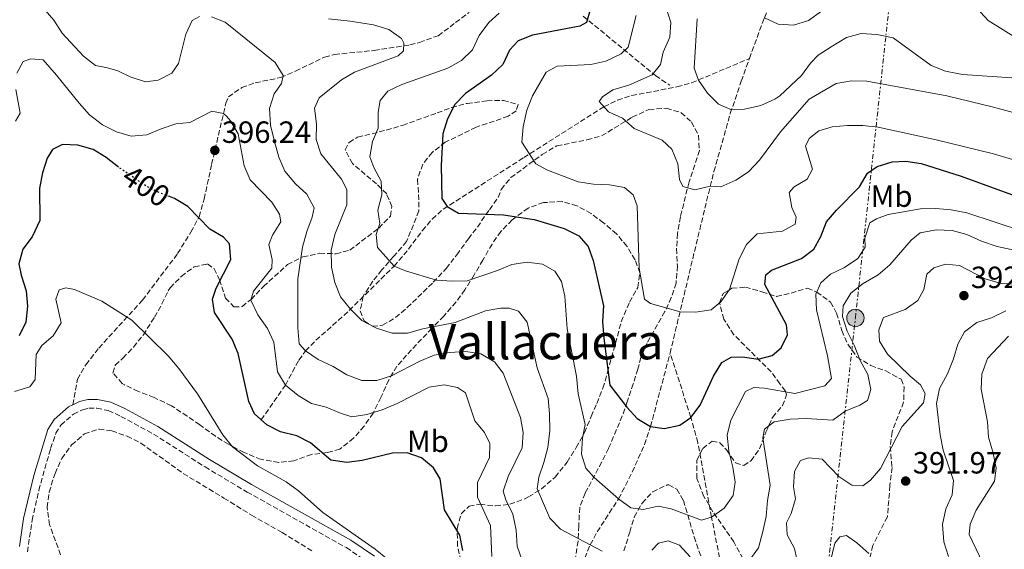
# Model space of a CAD drawing. Units: metres. Extents: x 597766 to 601242, y 4689791 to 4692152.
# Drawn here: x 598580 to 598901, y 4691051 to 4691223 of the extents above; entities that cross this region are included whole.
import ezdxf
from ezdxf.enums import TextEntityAlignment as Align

# ---------------------------------------------------------------- set-up
doc = ezdxf.new("R2010")
doc.units = ezdxf.units.M
doc.header["$MEASUREMENT"] = 0
for name, pattern in [('DGN Style 3', [2.435891, 1.739922, -0.695969]), ('DGN Style 5', [1.217945, 0.521977, -0.695969]), ('DGN Style 7', [3.479844, 1.56593, -0.695969, 0.521977, -0.695969])]:
    doc.linetypes.add(name, pattern=pattern)
for name, color, linetype, lineweight in [('Barranco lineal', 142, 'DGN Style 3', 13), ('Camino', 7, 'DGN Style 3', 0), ('Cauce permanente', 151, 'Continuous', 13), ('contrucción  en ruinas', 1, 'DGN Style 3', 13), ('Cota de curva de nivel directora', 7, 'Continuous', 0), ('Cota de punto acotado terreno', 7, 'Continuous', 0), ('Curva de nivel directora', 30, 'Continuous', 30), ('Curva de nivel directora no vista', 30, 'DGN Style 5', 30), ('Curva de nivel intermedia', 30, 'Continuous', 0), ('Etiqueta de uso rústico', 92, 'Continuous', 0), ('Línea eléctrica', 6, 'DGN Style 7', 0), ('Margen derecho', 7, 'Continuous', 0), ('Poste tendido eléctrico', 7, 'Continuous', 0), ('Punto acotado terreno (símbolo)', 7, 'Continuous', 0), ('Senda', 7, 'DGN Style 3', 0), ('Texto de Área (paraje) menor', 7, 'Continuous', 0), ('Zona arbolada', 92, 'DGN Style 3', 0)]:
    doc.layers.add(name, color=color, linetype=linetype, lineweight=lineweight)
doc.styles.add('Style-Arial', font='arial.ttf')

# ---------------------------------------------------------------- blocks, each defined once
blk = doc.blocks.new('5PATER')
at = {"layer": 'Cauce permanente', "linetype": 'Continuous', "lineweight": 0}
h = blk.add_hatch(color=51, dxfattribs=at)
edge = h.paths.add_edge_path()
edge.add_ellipse((0, 0), major_axis=(-0.11, -0.111), ratio=0.999422, start_angle=0, end_angle=360)
blk = doc.blocks.new('5PELE')
at = {"layer": 'contrucción  en ruinas', "linetype": 'Continuous', "lineweight": 0}
h = blk.add_hatch(color=9, dxfattribs=at)
edge = h.paths.add_edge_path()
edge.add_arc((0, 0), 0.285, 0, 360)
at = {"layer": 'contrucción  en ruinas', "color": 252, "linetype": 'Continuous', "lineweight": 0}
blk.add_circle((0, 0), 0.285, dxfattribs=at)

msp = doc.modelspace()

# ---------------------------------------------------------------- linework, layer by layer
at = {"layer": 'Barranco lineal', "color": 142, "linetype": 'DGN Style 3', "lineweight": 13}
for points in [[(598817.92, 4691210.61, 357.21), (598822.8, 4691223.96, 355), (598830.68, 4691242.15, 351.74), (598832.16, 4691246.74, 350.54), (598835.13, 4691260.47, 346.19)], [(598658.53, 4691092.75, 400), (598666.42, 4691104.08, 395), (598670.84, 4691112.27, 391.18), (598673, 4691115.26, 390), (598676.4, 4691118.71, 388.78), (598687.25, 4691128.42, 385.15), (598701.9, 4691142.89, 380), (598705.13, 4691146.55, 378.86), (598711.14, 4691154.47, 376.93), (598714.34, 4691158.22, 376.08), (598717.98, 4691161.5, 375.26), (598744.26, 4691178.31, 370.37), (598770.44, 4691194.9, 365), (598774.81, 4691197.07, 364.22), (598779.49, 4691198.53, 363.45), (598794.26, 4691201.37, 361.13), (598799.05, 4691202.69, 360.37), (598817.92, 4691210.61, 357.21)], [(598792.03, 4691114.5, 371.74), (598803.38, 4691161.79, 365.96), (598806.34, 4691173.77, 364.21), (598811.69, 4691192.65, 360.23), (598815.24, 4691203.29, 358.42), (598817.92, 4691210.61, 357.21)], [(598753.5, 4691017.37, 395), (598757.54, 4691029.23, 390), (598759.07, 4691033.72, 388.49), (598764.15, 4691047.68, 385.99), (598765.94, 4691052, 385), (598768.2, 4691056.22, 383.65), (598775.22, 4691067, 380), (598779.68, 4691075.72, 377.82), (598783.67, 4691084.71, 375.94), (598785.64, 4691090.54, 375), (598792.03, 4691114.5, 371.74)], [(598820.94, 4690990.47, 395), (598814.89, 4691009.24, 390), (598813.67, 4691013.94, 388.87), (598811.02, 4691033.5, 385.36), (598805.56, 4691061, 380), (598801.07, 4691085.34, 376.25), (598798.83, 4691093.58, 375), (598792.03, 4691114.5, 371.74)]]:
    msp.add_polyline3d(points, dxfattribs=at)
at = {"layer": 'Camino', "color": 7, "linetype": 'DGN Style 3', "lineweight": 0}
msp.add_polyline3d([(598582.19, 4691049.66, 408), (598583.75, 4691060.02, 407.17), (598585.94, 4691069.77, 407.08), (598589.77, 4691083.42, 407.08), (598591.49, 4691088.4, 407.06), (598593.14, 4691091.05, 407.17), (598597.26, 4691094.64, 407.06), (598600.19, 4691096.08, 407.17), (598602.22, 4691096.53, 407.17), (598604.85, 4691096.54, 407.17), (598608.6, 4691095.81, 407.27), (598612.74, 4691093.9, 407.27), (598623.39, 4691088.14, 407.17), (598640.19, 4691077.41, 406.87), (598653.93, 4691069.22, 406.46), (598686.34, 4691051.07, 405.6), (598693.9, 4691045.95, 405.49)], dxfattribs=at)
at = {"layer": 'Curva de nivel directora', "color": 30, "linetype": 'Continuous', "lineweight": 30, "flags": 128}
for points, elevation in [([(598765.91, 4691226.5), (598764.72, 4691222.37), (598762.52, 4691221.21), (598747.1, 4691218.3), (598742.46, 4691216.43), (598739.59, 4691213.34), (598737.39, 4691208.67), (598733.72, 4691205.26), (598725.28, 4691199.24), (598721.75, 4691195.69), (598719.35, 4691191.01), (598717.88, 4691186.09), (598717.34, 4691175.69), (598717.49, 4691164.92), (598719.25, 4691162.39), (598722.98, 4691160.17), (598737.63, 4691159.64), (598747.67, 4691158.15), (598757.48, 4691155.19), (598762.25, 4691152.83), (598765.24, 4691149.3), (598766.88, 4691144.72), (598770.28, 4691129.95), (598769.98, 4691124.83), (598770.35, 4691119.44), (598772.36, 4691104.12), (598777.88, 4691096.87), (598781.3, 4691093.18), (598785.64, 4691090.54), (598790.1, 4691089.96), (598795.21, 4691091.01), (598798.83, 4691093.58), (598801.89, 4691097.54), (598806.15, 4691107), (598808.87, 4691111.51), (598811.92, 4691113.21), (598815.68, 4691113.29), (598820.83, 4691112.55), (598825.34, 4691113.76), (598828.27, 4691116.31), (598830.4, 4691120.55), (598830.08, 4691123.71), (598822.94, 4691136.9), (598823.29, 4691140.08), (598825.14, 4691141.57), (598834.98, 4691145.39), (598838.95, 4691148.44), (598841.24, 4691152.54), (598843.1, 4691157.38), (598846.33, 4691161.2), (598853.89, 4691168.74), (598856.44, 4691173.25), (598859.64, 4691175.37), (598864.49, 4691176.94), (598869.02, 4691177.12), (598873.95, 4691176.34), (598887.09, 4691172.22), (598910.73, 4691163.68)], 375), ([(598611.92, 4691175.22), (598607.95, 4691178.34), (598603.73, 4691181.01), (598598.66, 4691182.33), (598593.67, 4691182.56), (598590.35, 4691180.95), (598588.61, 4691178.17), (598587.14, 4691173.39), (598586.21, 4691168.29), (598586.26, 4691157.83), (598583.78, 4691152.47), (598580.74, 4691148.44), (598579.36, 4691143.62), (598580.14, 4691139.94), (598581.85, 4691134.81), (598582.29, 4691129.83), (598581.67, 4691124.65), (598579.55, 4691120.12)], 400), ([(598724.41, 4691050.19), (598723.42, 4691055.09), (598718.36, 4691063.43), (598716.96, 4691073.56), (598714.74, 4691077.06), (598710.82, 4691080.35), (598706.2, 4691082), (598701.45, 4691081.9), (598691.45, 4691079.53), (598686.49, 4691078.88), (598681.3, 4691079.58), (598674.64, 4691085.28), (598670.18, 4691087.55), (598664.85, 4691088.82), (598660.4, 4691091.09), (598656.35, 4691094.7), (598654.48, 4691098.73), (598651.01, 4691114.44), (598649.08, 4691119.06), (598643.27, 4691127.75), (598642.65, 4691132.14), (598643.86, 4691135.76), (598648.57, 4691145.02), (598648.16, 4691150.15), (598646.27, 4691152.33), (598641.76, 4691155.01), (598634.53, 4691162.38), (598630.24, 4691164.98), (598628.59, 4691165.6)], 400)]:
    msp.add_lwpolyline(points, dxfattribs=dict(at, elevation=elevation))
at = {"layer": 'Curva de nivel directora no vista', "color": 30, "linetype": 'DGN Style 5', "lineweight": 30, "elevation": 400, "flags": 128}
msp.add_lwpolyline([(598628.59, 4691165.6), (598625.56, 4691166.75), (598620.98, 4691169.03), (598612.17, 4691175.02), (598611.92, 4691175.22)], dxfattribs=at)
at = {"layer": 'Curva de nivel intermedia', "color": 30, "linetype": 'Continuous', "lineweight": 0, "flags": 128}
for points, elevation in [([(598638.43, 4691224.32), (598635.95, 4691223.07), (598633.89, 4691218.53), (598631.5, 4691208.98), (598629.34, 4691205.85), (598624.94, 4691203.53), (598620.76, 4691203.05), (598615.8, 4691204.65), (598611.74, 4691206.61), (598608.34, 4691207.65), (598604.45, 4691208.31), (598600.55, 4691211.46), (598593.54, 4691218.89), (598590.83, 4691223.15), (598587.32, 4691227.13)], 390), ([(598743.74, 4691046.83), (598742.11, 4691051.56), (598741.78, 4691056.73), (598740.72, 4691061.97), (598738.43, 4691066.71), (598737.51, 4691069.51), (598739.16, 4691074.25), (598743.7, 4691083.58), (598744.1, 4691088.6), (598743.18, 4691093.51), (598737.51, 4691108.02), (598734.73, 4691111.72), (598730.26, 4691114.29), (598725.33, 4691115.06), (598719.96, 4691114.75), (598714.97, 4691113.83), (598710.34, 4691111.95), (598701.08, 4691107.1), (598696.32, 4691105.56), (598691.35, 4691105.58), (598686.52, 4691107.44), (598682.05, 4691110.2), (598677.16, 4691112.5), (598673, 4691115.26), (598670.98, 4691117.61), (598670.52, 4691122.82), (598670.49, 4691138.8), (598672.07, 4691149.11), (598673.41, 4691154.21), (598675.23, 4691158.87), (598675.8, 4691161.92), (598673.48, 4691166.36), (598669.72, 4691169.78), (598666.3, 4691173.91), (598664.27, 4691178.48), (598662.87, 4691183.58), (598661.54, 4691188.94), (598661.3, 4691194.28), (598662.78, 4691199.07), (598665.18, 4691202.5), (598665.68, 4691205.08), (598663.15, 4691209.39), (598646.81, 4691222.46), (598642.36, 4691224.28)], 390), ([(598715.77, 4691138.32), (598705.61, 4691141.35), (598701.9, 4691142.89), (598696.54, 4691149.01), (598696.02, 4691153.28), (598697.22, 4691156.82), (598696.61, 4691161.17), (598697.95, 4691166.16), (598697.68, 4691170.6), (598695.36, 4691175.09), (598694.02, 4691178.6), (598694.91, 4691183.55), (598696.69, 4691187.95), (598696.75, 4691193.09), (598697.43, 4691196.96), (598699.9, 4691200.03), (598704.42, 4691202.16), (598719.46, 4691207.46), (598723.97, 4691209.95), (598727.53, 4691213.46), (598729.74, 4691218.13), (598732.81, 4691222.39), (598736.25, 4691225.46)], 380), ([(598748.24, 4691176.29), (598743.64, 4691183.33), (598744.04, 4691188.33), (598745.3, 4691193.82), (598747.06, 4691198.5), (598751.59, 4691206.22), (598755.14, 4691208.18), (598766.14, 4691208.7), (598771.02, 4691209.82), (598776.02, 4691212.15), (598778.37, 4691214.35), (598780.92, 4691224.71)], 370), ([(598776.49, 4691191.2), (598771.93, 4691193.24), (598768.92, 4691196.59), (598769.91, 4691198.15), (598773.37, 4691200.37), (598778.56, 4691201.94), (598786.18, 4691205.36), (598788.85, 4691208.68), (598789.78, 4691212.72), (598791.99, 4691217.56), (598792.22, 4691222.36), (598790.78, 4691227.15)], 365), ([(598841.41, 4691226.08), (598837.2, 4691223.08), (598832.27, 4691221.51), (598827.3, 4691221.83), (598822.8, 4691223.96)], 355), ([(598904.84, 4691217.49), (598895.92, 4691223.07), (598892.15, 4691227.02)], 355), ([(598769.87, 4691049.91), (598756.27, 4691057.14), (598752.75, 4691060.69), (598748.62, 4691070.31), (598749.13, 4691074.09), (598750.79, 4691078.81), (598752.07, 4691083.76), (598752.8, 4691089.13), (598752.69, 4691094.71), (598752.19, 4691099.68), (598748.59, 4691109.68), (598745.35, 4691124.58), (598742.53, 4691128.2), (598739.51, 4691129.24), (598736.69, 4691129.18), (598731.76, 4691128.33), (598721.82, 4691124.48), (598711.26, 4691122.45), (598706.32, 4691121.05), (598701.32, 4691121.03), (598696.2, 4691122.72), (598691.42, 4691125.21), (598687.68, 4691128.84), (598684.41, 4691132.89), (598682.56, 4691137.53), (598681.5, 4691142.62), (598681.37, 4691148.09), (598682.57, 4691153.26), (598686.48, 4691162.88), (598686.46, 4691167.89), (598684.75, 4691171.23), (598677.97, 4691179.55), (598676.5, 4691184.23), (598676.56, 4691189.36), (598675.93, 4691194.48), (598677.48, 4691197.85), (598684.71, 4691203.66), (598689.05, 4691206.14), (598703.27, 4691211.52), (598705.03, 4691213.19), (598705.15, 4691215.67), (598704.34, 4691217.19), (598700.26, 4691220.08), (598695.2, 4691221.63), (598687.55, 4691222.85), (598680.5, 4691223.59)], 385), ([(598903.59, 4691204.37), (598887.48, 4691205.46), (598881.97, 4691206.48), (598877.32, 4691208.32), (598864.87, 4691217.34), (598859.57, 4691218.52), (598854.46, 4691218.84), (598849.65, 4691217.45), (598844.59, 4691214.44), (598840.36, 4691211.77), (598837.91, 4691209.15), (598834.95, 4691205.06), (598827.82, 4691198.48), (598826.18, 4691197.36), (598821.65, 4691195.26), (598816.37, 4691194.12), (598812.09, 4691193.94), (598807.86, 4691195.73), (598804.27, 4691199.32), (598801.27, 4691203.54), (598799.9, 4691207.44), (598800.91, 4691223.55)], 360), ([(598578.74, 4691205.81), (598580.85, 4691209.64), (598583.32, 4691210.52), (598587.4, 4691210.16), (598591.71, 4691205.24), (598599.09, 4691196.07), (598602.52, 4691192.3), (598606.73, 4691188.96), (598611.31, 4691186.71), (598616.13, 4691185.36), (598621.21, 4691185.73), (598625.91, 4691187.72), (598630.71, 4691189.28), (598635.24, 4691189.72), (598642.47, 4691193.48)], 395), ([(598912.1, 4691190.82), (598897.63, 4691194.75), (598882.39, 4691198.43), (598856.31, 4691203.25), (598851.31, 4691203.32), (598846.25, 4691202.47), (598837.45, 4691197.35), (598828.05, 4691186.67), (598821.21, 4691177.48), (598817.61, 4691173.72), (598813.44, 4691170.96), (598808.65, 4691168.73), (598805.14, 4691168.99), (598800.11, 4691167.85), (598796.16, 4691168.88), (598795.08, 4691171.16), (598794.53, 4691176.29), (598792.63, 4691181.12), (598789.48, 4691184.04), (598780.33, 4691187.86), (598776.49, 4691191.2)], 365), ([(598578.31, 4691190.21), (598579.85, 4691192.85), (598578.45, 4691200.53)], 395), ([(598642.47, 4691193.48), (598646.21, 4691192.66), (598647.26, 4691191.83), (598648.49, 4691190.34), (598651.07, 4691186.06), (598653, 4691175.64), (598654.95, 4691171.04), (598662.05, 4691163.75), (598664.53, 4691159.87), (598664.97, 4691157.36), (598662.25, 4691152.97), (598661.07, 4691149.94), (598662.12, 4691145.06), (598662.06, 4691142.23), (598655.98, 4691134.74), (598655.19, 4691131.81), (598657.39, 4691127.07), (598660.54, 4691122.61), (598662.64, 4691118.07), (598663.89, 4691108.39), (598666.42, 4691104.08), (598670.63, 4691100.76), (598674.91, 4691098.14), (598679.76, 4691096.93), (598684.38, 4691094.94), (598688.09, 4691093.77), (598693.03, 4691094.53), (598698.01, 4691096.06), (598702.96, 4691098.13), (598713.33, 4691103.39), (598718.27, 4691104.17), (598722.62, 4691103.32), (598725.26, 4691101.54), (598728.27, 4691092.44), (598731.46, 4691088.59), (598733.16, 4691085.07), (598733.05, 4691080.49), (598729.13, 4691072.32), (598729.15, 4691067.53), (598733.4, 4691058.33), (598733.82, 4691048.21)], 395), ([(598906.71, 4691176.82), (598897.6, 4691179.55), (598878.9, 4691184.16), (598859.98, 4691188.2), (598854.96, 4691188.76), (598849.9, 4691188.82), (598844.92, 4691188.36), (598840.59, 4691187.07), (598837.48, 4691184.6), (598836.25, 4691182.09), (598838.47, 4691174.53), (598836.81, 4691171.3), (598832.53, 4691168.75), (598830.93, 4691166.98), (598831.82, 4691162.06), (598833.18, 4691158.92), (598832.88, 4691156.61), (598828.74, 4691154.37), (598820.49, 4691153.47), (598816.95, 4691149.92), (598814.57, 4691145.24), (598811.44, 4691135.34), (598808.55, 4691131.25), (598805.43, 4691128.64), (598800.36, 4691127.89), (598795.36, 4691127.96), (598785.63, 4691130.73), (598783.69, 4691132.14), (598781.95, 4691142.2), (598781.32, 4691162.55), (598779.96, 4691166.12), (598777.19, 4691168.56), (598772.27, 4691169.45), (598767.01, 4691169.7), (598762.06, 4691170.42), (598751.97, 4691174.22), (598748.24, 4691176.29)], 370), ([(598907.36, 4691154.24), (598888.93, 4691160.32), (598883.76, 4691161.29), (598878.78, 4691161.73), (598873.73, 4691161.62), (598863.25, 4691159.76), (598859.43, 4691158.3), (598857.23, 4691157.06), (598855.63, 4691152.06), (598855.7, 4691149.06), (598853.3, 4691145.42), (598848.92, 4691142.49), (598844.35, 4691140.25), (598841.24, 4691137.45), (598839.61, 4691133.73), (598839.81, 4691128.6), (598843.4, 4691113.62), (598844.76, 4691106.29), (598842.59, 4691103.85), (598832.81, 4691101.4), (598822.84, 4691103.15), (598819.33, 4691103.33), (598816.62, 4691101.98), (598811.85, 4691092.68), (598810.69, 4691087.81), (598811.24, 4691082.52), (598812.53, 4691077.33), (598813.26, 4691072.38), (598812.59, 4691068.09), (598809.68, 4691064), (598805.56, 4691061), (598802.24, 4691060.07), (598792.4, 4691063.7), (598788.19, 4691064.55), (598783.25, 4691063.5), (598779.26, 4691064.08), (598775.22, 4691067), (598767.27, 4691074.01), (598764.47, 4691077.03), (598763.08, 4691081.62), (598763.48, 4691086.76), (598764.32, 4691091.23), (598762.04, 4691101.28), (598761.49, 4691107), (598758.4, 4691122.5), (598757.65, 4691133.1), (598756.6, 4691137.86), (598754.39, 4691141.24), (598750.4, 4691143.54), (598745.34, 4691144.2), (598740.39, 4691143.49), (598735.67, 4691141.48), (598725.83, 4691138.16), (598720.76, 4691138.01), (598715.77, 4691138.32)], 380), ([(598909.49, 4691147.08), (598898.83, 4691149.32), (598893.74, 4691151.09), (598888.9, 4691153.2), (598884.08, 4691154.55), (598878.94, 4691154.78), (598873.66, 4691153.72), (598870.71, 4691151.43), (598863.79, 4691143.31), (598859.97, 4691140.09), (598855.11, 4691137.22), (598851.07, 4691134.13), (598848.52, 4691129.97), (598848.34, 4691126.45), (598849.79, 4691121.67), (598852.14, 4691117.13), (598854.05, 4691112.12), (598856.63, 4691107.56), (598857.6, 4691102.62), (598856.48, 4691099.08), (598853.95, 4691097.57), (598849.2, 4691095.58), (598845.11, 4691092.66), (598836.41, 4691093.24), (598831.2, 4691092.95), (598826, 4691092.07), (598822.89, 4691089.77), (598822.27, 4691086.94), (598824.67, 4691071.42), (598823.78, 4691066.49)], 385), ([(598910.96, 4691136.75), (598900.08, 4691137.27), (598894.86, 4691138.79), (598886.48, 4691143.1), (598881.93, 4691143.59), (598878.15, 4691142.4), (598875.89, 4691140.25), (598874.84, 4691135.26), (598872.87, 4691131.66), (598868.78, 4691128.79), (598861.74, 4691126.16), (598860.16, 4691122.1), (598860.39, 4691118.45), (598863.03, 4691114.21), (598870.38, 4691107.05), (598873.78, 4691104.22), (598875.26, 4691101.34), (598874.77, 4691098.29)], 390), ([(598577.97, 4691101.96), (598582.97, 4691103.53), (598584.76, 4691105.89), (598585.09, 4691114.05), (598586.87, 4691117.07), (598590.66, 4691120.17), (598593.23, 4691124.46), (598591.5, 4691132.15), (598592.54, 4691135.23), (598594.75, 4691135.78), (598597.62, 4691135.33), (598606.55, 4691131.49), (598616.33, 4691125.27), (598628.18, 4691113.64), (598631.61, 4691109.56), (598637.79, 4691101.23), (598646.05, 4691087.85), (598649.14, 4691083.92), (598657.35, 4691077.77), (598666.67, 4691072.57), (598670.72, 4691069.63), (598678.67, 4691062.58), (598695.7, 4691050.58), (598699.75, 4691047.33)], 405), ([(598882.88, 4691048.19), (598881.43, 4691053), (598880.99, 4691058.67), (598882.03, 4691063.78), (598884.17, 4691068.3), (598884.58, 4691072.97), (598881.22, 4691082.86), (598880.21, 4691087.84), (598879.04, 4691098.07), (598879.97, 4691102.99), (598882.58, 4691107.81), (598884.51, 4691112.7), (598885.94, 4691117.5), (598888.19, 4691121.44), (598892.15, 4691124.48), (598896.95, 4691126.04), (598901.61, 4691128.33)], 390), ([(598902.71, 4691002.56), (598898.28, 4691010.81), (598894.89, 4691015.22), (598892.06, 4691019.61), (598890.04, 4691024.23), (598891.58, 4691033.29), (598890.95, 4691038.41), (598891.78, 4691043.39), (598893.06, 4691048.25), (598889.63, 4691055.41), (598889.98, 4691058.76), (598891.98, 4691063.34), (598897.89, 4691072.71), (598898.48, 4691077), (598897.47, 4691081.9), (598895.94, 4691087.13), (598895.62, 4691092.12), (598893.54, 4691102.73), (598893.85, 4691107.72), (598895.7, 4691112.82), (598902.56, 4691120.05)], 385), ([(598874.77, 4691098.29), (598867.76, 4691090.61), (598860.7, 4691076.88), (598857.49, 4691073.05), (598854.92, 4691071.24), (598851.41, 4691071.5), (598847.11, 4691074.31), (598841.72, 4691079.97), (598837.22, 4691080.34), (598834.59, 4691079.47), (598832.62, 4691075.89), (598832.34, 4691070.9), (598833.02, 4691066.99), (598831.59, 4691062.2), (598829.99, 4691059.17), (598830.21, 4691055.24), (598832.62, 4691050.8), (598833.45, 4691047.3)], 390), ([(598823.78, 4691066.49), (598823.35, 4691061.2), (598822.31, 4691056.31), (598820.84, 4691051.05), (598817.77, 4691046.7)], 385), ([(598843.51, 4691043.04), (598845.78, 4691052.55), (598847.4, 4691054.64), (598849.66, 4691054.99), (598853.05, 4691052.67), (598856.89, 4691049.2)], 395), ([(598798.57, 4691048.07), (598795.07, 4691051.93), (598791.44, 4691053.3), (598788.29, 4691052.55), (598786.03, 4691050.27)], 385)]:
    msp.add_lwpolyline(points, dxfattribs=dict(at, elevation=elevation))
at = {"layer": 'Línea eléctrica', "color": 6, "linetype": 'DGN Style 7', "lineweight": 0}
msp.add_polyline3d([(598707.21, 4689803.42, 323.68), (598719.05, 4689913.31, 325.49), (598734.47, 4690054.92, 336.98), (598749.03, 4690184.14, 357.81), (598755.41, 4690242.71, 361.48), (598770.2, 4690385.64, 361.61), (598787.01, 4690536.57, 365.5), (598800.05, 4690647.3, 370.02), (598814.38, 4690774.91, 374.98), (598829.95, 4690921.6, 393.21), (598840.69, 4691018.38, 395.1), (598852.53, 4691126.01, 386.62), (598865.32, 4691244.29, 352.99), (598879.94, 4691373.91, 374.61), (598890.65, 4691472.08, 364.01), (598897.35, 4691535.64, 360.18), (598860.07, 4691688.71, 386.4)], dxfattribs=at)
at = {"layer": 'Margen derecho', "color": 7, "linetype": 'Continuous', "lineweight": 0}
for points in [[(598597.04, 4691097.7, 407.1), (598599.24, 4691098.78, 407.17), (598601.91, 4691099.37, 407.17), (598605.11, 4691099.38, 407.17), (598609.48, 4691098.54, 407.27), (598614.02, 4691096.44, 407.27), (598624.83, 4691090.59, 407.17), (598641.68, 4691079.83, 406.87), (598655.35, 4691071.68, 406.46), (598687.83, 4691053.49, 405.6), (598695.57, 4691048.25, 405.49)], [(598597.04, 4691097.7, 407.1), (598595.67, 4691097.02, 407.06), (598590.95, 4691092.91, 407.17), (598588.89, 4691089.59, 407.06), (598584.26, 4691074.57, 407.12), (598580.96, 4691060.56, 407.17), (598579.58, 4691051.41, 407.79)]]:
    msp.add_polyline3d(points, dxfattribs=at)
at = {"layer": 'Senda', "color": 7, "linetype": 'DGN Style 3', "lineweight": 0}
for points in [[(598597.04, 4691097.7, 407.1), (598598.6, 4691106.02, 407.52), (598601.3, 4691110.76, 407.31), (598605.52, 4691116.2, 406.47), (598619.81, 4691131.83, 404.07), (598631.24, 4691147, 401.98), (598635.56, 4691153.98, 400.83), (598638.26, 4691158.99, 399.79), (598639.93, 4691164.77, 398.75), (598642.36, 4691176.12, 396.76), (598646.99, 4691196.02, 394.46), (598647.81, 4691198.17, 394.36), (598652.23, 4691201.15, 393.84), (598656.6, 4691202.72, 392.17), (598664.92, 4691204.44, 390.18), (598669.69, 4691206.49, 389.03), (598679.21, 4691211.11, 388.82), (598682.47, 4691211.99, 388.82), (598689.74, 4691212.68, 387.88), (598695.41, 4691213.28, 386.32), (598707.07, 4691215.08, 384.86), (598710.26, 4691215.88, 384.54), (598716.29, 4691218.09, 384.12), (598722.01, 4691222.36, 382.04), (598726.42, 4691225.67, 382.24)], [(598763.62, 4691224.5, 375.14), (598787.25, 4691205.1, 364.49), (598791.93, 4691201.93, 361.98)]]:
    msp.add_polyline3d(points, dxfattribs=at)
at = {"layer": 'Zona arbolada', "color": 92, "linetype": 'DGN Style 3', "lineweight": 0}
for points in [[(598723.7, 4691046.65, 398.84), (598722.66, 4691051.58, 398.22), (598722.53, 4691057.32, 397.38), (598723.89, 4691062.17, 396.54), (598726.38, 4691064.63, 395.08), (598729.97, 4691065.24, 393.2), (598735.07, 4691064.69, 391.32), (598739.75, 4691065.25, 389.59), (598744.83, 4691067.07, 386.9), (598745.83, 4691067.6, 386.52), (598750.01, 4691070.27, 386.12), (598754.51, 4691074.08, 386.15), (598758.41, 4691078.98, 383.8), (598761.38, 4691083.73, 382.76), (598764.08, 4691088.6, 380.25), (598766.24, 4691093.86, 377.33), (598768.07, 4691098.11, 375.4), (598770.1, 4691103.09, 374.1), (598771.62, 4691108.31, 372.97), (598776.09, 4691124.77, 372.94), (598778.77, 4691131.18, 372.32), (598781.48, 4691135.92, 372.11), (598782.17, 4691140.75, 372.11), (598780.6, 4691144.99, 372.32), (598777.97, 4691149.35, 373.15), (598774.53, 4691153.42, 374.2), (598770.31, 4691157.06, 375.03), (598766.23, 4691160.05, 375.24), (598761.63, 4691162.62, 375.03), (598756.82, 4691163.97, 374.51), (598750.73, 4691163.66, 374.2), (598745.68, 4691161.87, 374.47), (598740.47, 4691158, 375.87), (598736.81, 4691154.18, 376.91), (598733.89, 4691150.12, 377.39), (598730.91, 4691144.89, 378.57), (598728.06, 4691140.06, 380.4), (598725.07, 4691135.2, 381.3), (598722.14, 4691131.21, 382.08), (598718.17, 4691126.62, 384.01), (598714.25, 4691122.65, 385.47), (598706.02, 4691113.91, 387.15), (598702.85, 4691110.25, 388.4), (598700.16, 4691105.83, 390.49), (598697.64, 4691100.09, 392.78), (598695.08, 4691094.95, 393.41), (598692.1, 4691090.74, 394.87), (598688.71, 4691086.78, 396.75), (598684.25, 4691083.21, 397.8), (598680.15, 4691082.12, 400.42), (598674.99, 4691081.49, 402.76), (598669.22, 4691079.4, 402.81), (598664.25, 4691078.88, 402.81), (598658.52, 4691079.82, 404.06), (598652.98, 4691082.11, 405.11), (598647.84, 4691084.8, 405.53), (598643.61, 4691087.41, 406.07), (598638.48, 4691091.14, 407.2), (598634.38, 4691093.99, 407.61), (598629.24, 4691097.35, 407.61), (598623.57, 4691100.04, 407.61), (598618.44, 4691102.06, 408.03), (598613.94, 4691104.17, 407.88), (598613.17, 4691104.62, 407.82), (598610.15, 4691108.03, 407.2), (598610.9, 4691110.58, 406.15), (598613.39, 4691112.91, 405.11), (598616.83, 4691116.51, 404.69), (598620.08, 4691120.47, 404.69), (598623.65, 4691126.24, 404.69), (598626.14, 4691130.56, 404.3), (598628.17, 4691134.85, 402.04), (598628.78, 4691135.85, 401.77), (598632.45, 4691139.54, 401.77), (598636.65, 4691142.71, 401.56), (598641.05, 4691143.61, 401.14), (598643.22, 4691142.06, 400.72), (598644.9, 4691138.48, 399.89), (598646.91, 4691132.51, 397.17), (598649.65, 4691129.63, 395.92), (598652.32, 4691129.69, 395.29), (598655.21, 4691132.03, 394.66), (598659.26, 4691136.27, 393.83), (598667.12, 4691143.39, 395.5), (598671.38, 4691145.63, 394.13), (598672.15, 4691145.91, 393.62), (598677.6, 4691147.1, 389.03), (598682.96, 4691146.96, 386.1), (598687.45, 4691148.11, 384.18), (598696.94, 4691155.29, 380.67), (598700.73, 4691159.25, 379.42), (598701.2, 4691162.34, 379.84), (598699.5, 4691166.45, 380.88), (598696.22, 4691169.72, 382.34), (598688.31, 4691176.36, 384.22), (598685.94, 4691180.85, 384.22), (598687.22, 4691183.29, 383.8), (598689.99, 4691184.95, 382.97), (598699.38, 4691187.27, 379.06), (598704.7, 4691188.84, 377.4), (598716.02, 4691192.89, 374.2), (598720.68, 4691194.65, 373.77), (598725.75, 4691196.01, 374.1), (598732.25, 4691196.86, 374.82), (598737.59, 4691196.98, 374.82), (598742.44, 4691195.62, 374.82), (598741.81, 4691193.6, 375.03), (598739.18, 4691191.8, 375.03), (598728.7, 4691188.23, 375.24), (598718.64, 4691183.32, 375.45), (598714.31, 4691180.01, 375.87), (598711.27, 4691176.18, 376.83), (598709.56, 4691171.12, 377.92), (598709.93, 4691166.28, 379), (598710.05, 4691160.93, 379), (598706.01, 4691150.97, 379.18), (598701.83, 4691146.17, 380.25), (598697.91, 4691141.67, 382.76), (598694.95, 4691137.96, 384.29), (598691.82, 4691133.12, 385.68), (598690.86, 4691128.28, 385.68), (598692.13, 4691125.1, 385.47), (598694.85, 4691123.29, 384.43), (598698.18, 4691123.63, 383.8), (598702.41, 4691126.13, 383.8), (598706.23, 4691129.36, 383.61), (598714.72, 4691137.64, 383.39), (598718.9, 4691142.14, 382.13), (598722.41, 4691146.64, 380.25), (598726.17, 4691151.8, 377.75), (598729.11, 4691155.65, 376.52), (598733.04, 4691161.31, 374.82), (598735.9, 4691165.34, 374.01), (598736.9, 4691167.95, 373.99), (598740.06, 4691171.78, 373.22), (598750.29, 4691179.35, 372.32), (598755.04, 4691182.13, 371.48), (598764.89, 4691184.09, 369.18), (598769.64, 4691185.4, 368.46), (598779.7, 4691191.5, 366.05), (598785.12, 4691194.03, 365.21), (598790.86, 4691194.43, 365.21), (598795.64, 4691192.97, 365.42), (598798.99, 4691189.93, 366.05), (598801.34, 4691185.61, 366.98), (598801.6, 4691180.63, 368.14), (598798.22, 4691170.39, 369.18), (598795.4, 4691158.96, 370.85), (598794.45, 4691153.59, 370.44), (598794.17, 4691148.62, 370.04), (598794.42, 4691143.03, 369.81), (598794.01, 4691137.4, 370.23), (598792.43, 4691132.66, 370.22), (598790.36, 4691128.08, 371.19), (598784.42, 4691117.67, 374.61), (598782.46, 4691113.15, 375.44), (598781.54, 4691109.32, 375.24), (598779.99, 4691104.55, 375.4), (598778.03, 4691098.67, 376.08), (598776.43, 4691094.07, 377.25), (598771.95, 4691083.43, 381.3), (598769.74, 4691079.02, 382.12), (598764.26, 4691068.82, 382.97), (598762.52, 4691064.17, 383.74), (598762.22, 4691058.21, 385.27), (598761.98, 4691053.24, 385.86), (598761, 4691047.08, 385.89)], [(598704.7, 4691188.84, 377.4), (598716.02, 4691192.89, 374.2), (598720.68, 4691194.65, 373.77), (598725.75, 4691196.01, 374.1), (598732.25, 4691196.86, 374.82), (598737.59, 4691196.98, 374.82), (598742.44, 4691195.62, 374.82), (598741.81, 4691193.6, 375.03), (598739.18, 4691191.8, 375.03), (598728.7, 4691188.23, 375.24), (598718.64, 4691183.32, 375.45), (598714.31, 4691180.01, 375.87), (598711.27, 4691176.18, 376.83), (598709.56, 4691171.12, 377.92), (598709.93, 4691166.28, 379), (598710.05, 4691160.93, 379), (598706.01, 4691150.97, 379.18), (598701.83, 4691146.17, 380.25), (598697.91, 4691141.67, 382.76), (598694.95, 4691137.96, 384.29), (598691.82, 4691133.12, 385.68), (598690.86, 4691128.28, 385.68), (598692.13, 4691125.1, 385.47), (598694.85, 4691123.29, 384.43), (598698.18, 4691123.63, 383.8), (598702.41, 4691126.13, 383.8), (598706.23, 4691129.36, 383.61), (598714.72, 4691137.64, 383.39), (598718.9, 4691142.14, 382.13), (598722.41, 4691146.64, 380.25), (598726.17, 4691151.8, 377.75), (598729.11, 4691155.65, 376.52), (598733.04, 4691161.31, 374.82), (598735.9, 4691165.34, 374.01), (598736.9, 4691167.95, 373.99), (598740.06, 4691171.78, 373.22), (598750.29, 4691179.35, 372.32), (598755.04, 4691182.13, 371.48), (598764.89, 4691184.09, 369.18), (598769.64, 4691185.4, 368.46), (598779.7, 4691191.5, 366.05), (598785.12, 4691194.03, 365.21), (598790.86, 4691194.43, 365.21), (598795.64, 4691192.97, 365.42), (598798.99, 4691189.93, 366.05), (598801.34, 4691185.61, 366.98), (598801.6, 4691180.63, 368.14), (598798.22, 4691170.39, 369.18), (598795.4, 4691158.96, 370.85), (598794.45, 4691153.59, 370.44), (598794.17, 4691148.62, 370.04), (598794.42, 4691143.03, 369.81), (598794.01, 4691137.4, 370.23), (598792.43, 4691132.66, 370.22), (598790.36, 4691128.08, 371.19), (598784.42, 4691117.67, 374.61), (598782.46, 4691113.15, 375.44), (598781.54, 4691109.32, 375.24), (598779.99, 4691104.55, 375.4), (598778.03, 4691098.67, 376.08), (598776.43, 4691094.07, 377.25), (598771.95, 4691083.43, 381.3), (598769.74, 4691079.02, 382.12), (598764.26, 4691068.82, 382.97), (598762.52, 4691064.17, 383.74)], [(598723.7, 4691046.65, 398.84), (598722.66, 4691051.58, 398.22), (598722.53, 4691057.32, 397.38), (598723.89, 4691062.17, 396.54), (598726.38, 4691064.63, 395.08), (598729.97, 4691065.24, 393.2), (598735.07, 4691064.69, 391.32), (598739.75, 4691065.25, 389.59), (598744.83, 4691067.07, 386.9), (598745.83, 4691067.6, 386.52), (598750.01, 4691070.27, 386.12), (598754.51, 4691074.08, 386.15), (598758.41, 4691078.98, 383.8), (598761.38, 4691083.73, 382.76), (598764.08, 4691088.6, 380.25), (598766.24, 4691093.86, 377.33), (598768.07, 4691098.11, 375.4), (598770.1, 4691103.09, 374.1), (598771.62, 4691108.31, 372.97), (598776.09, 4691124.77, 372.94), (598778.77, 4691131.18, 372.32), (598781.48, 4691135.92, 372.11), (598782.17, 4691140.75, 372.11), (598780.6, 4691144.99, 372.32), (598777.97, 4691149.35, 373.15), (598774.53, 4691153.42, 374.2), (598770.31, 4691157.06, 375.03), (598766.23, 4691160.05, 375.24), (598761.63, 4691162.62, 375.03), (598756.82, 4691163.97, 374.51), (598750.73, 4691163.66, 374.2), (598745.68, 4691161.87, 374.47), (598740.47, 4691158, 375.87), (598736.81, 4691154.18, 376.91), (598733.89, 4691150.12, 377.39), (598730.91, 4691144.89, 378.57), (598728.06, 4691140.06, 380.4), (598725.07, 4691135.2, 381.3), (598722.14, 4691131.21, 382.08), (598718.17, 4691126.62, 384.01), (598714.25, 4691122.65, 385.47), (598706.02, 4691113.91, 387.15), (598702.85, 4691110.25, 388.4), (598700.16, 4691105.83, 390.49), (598697.64, 4691100.09, 392.78), (598695.08, 4691094.95, 393.41), (598692.1, 4691090.74, 394.87), (598688.71, 4691086.78, 396.75), (598684.25, 4691083.21, 397.8), (598680.15, 4691082.12, 400.42), (598674.99, 4691081.49, 402.76), (598669.22, 4691079.4, 402.81), (598664.25, 4691078.88, 402.81), (598658.52, 4691079.82, 404.06), (598652.98, 4691082.11, 405.11), (598647.84, 4691084.8, 405.53), (598643.61, 4691087.41, 406.07), (598638.48, 4691091.14, 407.2), (598634.38, 4691093.99, 407.61), (598629.24, 4691097.35, 407.61), (598623.57, 4691100.04, 407.61), (598618.44, 4691102.06, 408.03), (598613.94, 4691104.17, 407.88), (598613.17, 4691104.62, 407.82), (598610.15, 4691108.03, 407.2), (598610.9, 4691110.58, 406.15), (598613.39, 4691112.91, 405.11), (598616.83, 4691116.51, 404.69), (598620.08, 4691120.47, 404.69), (598623.65, 4691126.24, 404.69), (598626.14, 4691130.56, 404.3), (598628.17, 4691134.85, 402.04), (598628.78, 4691135.85, 401.77), (598632.45, 4691139.54, 401.77), (598636.65, 4691142.71, 401.56), (598641.05, 4691143.61, 401.14), (598643.22, 4691142.06, 400.72), (598644.9, 4691138.48, 399.89), (598646.91, 4691132.51, 397.17), (598649.65, 4691129.63, 395.92), (598652.32, 4691129.69, 395.29), (598655.21, 4691132.03, 394.66), (598659.26, 4691136.27, 393.83), (598667.12, 4691143.39, 395.5), (598671.38, 4691145.63, 394.13), (598672.15, 4691145.91, 393.62), (598677.6, 4691147.1, 389.03), (598682.96, 4691146.96, 386.1), (598687.45, 4691148.11, 384.18), (598696.94, 4691155.29, 380.67), (598700.73, 4691159.25, 379.42), (598701.2, 4691162.34, 379.84), (598699.5, 4691166.45, 380.88), (598696.22, 4691169.72, 382.34), (598688.31, 4691176.36, 384.22), (598685.94, 4691180.85, 384.22), (598687.22, 4691183.29, 383.8), (598689.99, 4691184.95, 382.97), (598699.38, 4691187.27, 379.06), (598704.7, 4691188.84, 377.4)], [(598815.86, 4691047.41, 388.03), (598812.88, 4691052.92, 385.47), (598805.97, 4691062.8, 382.97), (598803.05, 4691067.81, 381.92), (598800.78, 4691073.65, 380.88), (598800.79, 4691079.53, 380.25), (598802.7, 4691083.45, 380.25), (598805.73, 4691085.79, 380.67), (598808.28, 4691085.31, 381.09), (598810.47, 4691082.95, 381.72), (598813.37, 4691078.74, 382.55), (598816.07, 4691077.86, 383.39), (598818.44, 4691079.39, 384.01), (598821.22, 4691083.3, 385.43), (598823.31, 4691088.72, 386.52), (598825.48, 4691093.58, 387.15), (598828.73, 4691097.4, 386.94), (598830.09, 4691100.88, 383.42), (598829.7, 4691102.1, 382.13), (598827.91, 4691104.47, 380.04), (598825.03, 4691108.4, 378.86), (598812.85, 4691120.55, 378.2), (598809.56, 4691125.6, 377.77), (598808.2, 4691130.9, 377.54), (598809.33, 4691134, 377.33), (598812.23, 4691135.67, 377.33), (598816.64, 4691136.04, 377.54), (598822.02, 4691134.55, 377.75), (598826.81, 4691133.01, 378.42), (598831.52, 4691134.1, 379.63), (598836.84, 4691135.69, 382.76), (598839.94, 4691134.42, 383.59), (598844.42, 4691131.18, 383.8), (598846.38, 4691127.61, 384.22), (598848.11, 4691121.9, 385.68), (598850.04, 4691117.49, 387.03), (598853.04, 4691113.24, 388.48), (598857.59, 4691110.48, 389.65), (598862.44, 4691108.72, 389.44), (598867.45, 4691106.02, 388.61), (598868.44, 4691103.5, 389.03), (598868.28, 4691098.55, 389.03), (598864.49, 4691088.84, 389.23), (598863.93, 4691084.12, 390.81), (598864.48, 4691077.21, 392.99), (598863.81, 4691071.31, 393.41), (598862.97, 4691061.13, 395.29), (598858.23, 4691051.8, 395.5), (598857.01, 4691046.82, 395.5)], [(598815.86, 4691047.41, 388.03), (598812.88, 4691052.92, 385.47), (598805.97, 4691062.8, 382.97), (598803.05, 4691067.81, 381.92), (598800.78, 4691073.65, 380.88), (598800.79, 4691079.53, 380.25), (598802.7, 4691083.45, 380.25), (598805.73, 4691085.79, 380.67), (598808.28, 4691085.31, 381.09), (598810.47, 4691082.95, 381.72), (598813.37, 4691078.74, 382.55), (598816.07, 4691077.86, 383.39), (598818.44, 4691079.39, 384.01), (598821.22, 4691083.3, 385.43), (598823.31, 4691088.72, 386.52), (598825.48, 4691093.58, 387.15), (598828.73, 4691097.4, 386.94), (598830.09, 4691100.88, 383.42), (598829.7, 4691102.1, 382.13), (598827.91, 4691104.47, 380.04), (598825.03, 4691108.4, 378.86), (598812.85, 4691120.55, 378.2), (598809.56, 4691125.6, 377.77), (598808.2, 4691130.9, 377.54), (598809.33, 4691134, 377.33), (598812.23, 4691135.67, 377.33), (598816.64, 4691136.04, 377.54), (598822.02, 4691134.55, 377.75), (598826.81, 4691133.01, 378.42), (598831.52, 4691134.1, 379.63), (598836.84, 4691135.69, 382.76), (598839.94, 4691134.42, 383.59), (598844.42, 4691131.18, 383.8), (598846.38, 4691127.61, 384.22), (598848.11, 4691121.9, 385.68), (598850.04, 4691117.49, 387.03), (598853.04, 4691113.24, 388.48), (598857.59, 4691110.48, 389.65), (598862.44, 4691108.72, 389.44), (598867.45, 4691106.02, 388.61), (598868.44, 4691103.5, 389.03), (598868.28, 4691098.55, 389.03), (598864.49, 4691088.84, 389.23), (598863.93, 4691084.12, 390.81), (598864.48, 4691077.21, 392.99), (598863.81, 4691071.31, 393.41), (598862.97, 4691061.13, 395.29), (598858.23, 4691051.8, 395.5), (598857.01, 4691046.82, 395.5)], [(598593.03, 4691048.68, 408.45), (598589.47, 4691058.49, 407.2), (598588.67, 4691064.23, 407.2), (598589.27, 4691069.17, 407.4), (598591.23, 4691075.25, 407.41), (598593.4, 4691080.11, 407.41), (598596.64, 4691084.59, 407.41), (598600.84, 4691088.16, 407.2), (598605.59, 4691089.74, 407.2), (598609.77, 4691089.17, 407.2), (598614.76, 4691087.4, 407.2), (598619.24, 4691085.18, 407.2), (598633.08, 4691075.25, 407.2), (598646.36, 4691067.25, 407.2), (598655.37, 4691061.68, 406.81), (598665.33, 4691056.04, 406.36), (598675.37, 4691049.85, 406.15)], [(598593.03, 4691048.68, 408.45), (598589.47, 4691058.49, 407.2), (598588.67, 4691064.23, 407.2), (598589.27, 4691069.17, 407.4), (598591.23, 4691075.25, 407.41), (598593.4, 4691080.11, 407.41), (598596.64, 4691084.59, 407.41), (598600.84, 4691088.16, 407.2), (598605.59, 4691089.74, 407.2), (598609.77, 4691089.17, 407.2), (598614.76, 4691087.4, 407.2), (598619.24, 4691085.18, 407.2), (598633.08, 4691075.25, 407.2), (598646.36, 4691067.25, 407.2), (598655.37, 4691061.68, 406.81), (598665.33, 4691056.04, 406.36), (598675.37, 4691049.85, 406.15)], [(598776.98, 4691050, 383.71), (598778.85, 4691056.17, 381.09), (598780.34, 4691061.02, 379.63), (598782.91, 4691065.62, 379.42), (598786.35, 4691069.24, 379.62), (598791.03, 4691071.54, 379.8), (598791.61, 4691071.57, 379.84), (598794.18, 4691070.15, 380.46), (598796.4, 4691066.46, 381.51), (598799.87, 4691054.64, 383.8), (598803.59, 4691043.89, 384.64)], [(598776.98, 4691050, 383.71), (598778.85, 4691056.17, 381.09), (598780.34, 4691061.02, 379.63), (598782.91, 4691065.62, 379.42), (598786.35, 4691069.24, 379.62), (598791.03, 4691071.54, 379.8), (598791.61, 4691071.57, 379.84), (598794.18, 4691070.15, 380.46), (598796.4, 4691066.46, 381.51), (598799.87, 4691054.64, 383.8), (598803.59, 4691043.89, 384.64)], [(598762.52, 4691064.17, 383.74), (598762.22, 4691058.21, 385.27), (598761.98, 4691053.24, 385.86), (598761, 4691047.08, 385.89)]]:
    msp.add_polyline3d(points, dxfattribs=at)

# ---------------------------------------------------------------- block references
at = {"layer": 'Poste tendido eléctrico', "color": 7, "linetype": 'Continuous', "lineweight": 0, "xscale": 10, "yscale": 10, "zscale": 10}
msp.add_blockref('5PELE', (598852.53, 4691126.01, 386.62), dxfattribs=at)
at = {"layer": 'Punto acotado terreno (símbolo)', "color": 7, "linetype": 'Continuous', "lineweight": 0, "xscale": 10, "yscale": 10, "zscale": 10}
for p in [(598643.41, 4691180.67, 396.24), (598887.96, 4691133.29, 392.17), (598868.94, 4691072.8, 391.97)]:
    msp.add_blockref('5PATER', p, dxfattribs=at)

# ---------------------------------------------------------------- texts
at = {"layer": 'Cota de curva de nivel directora', "color": 7, "linetype": 'Continuous', "lineweight": 0, "style": 'Style-Arial'}
msp.add_text('400', height=7, rotation=325.7948, dxfattribs=at).set_placement((598620.97, 4691169.04, 400), align=Align.MIDDLE_CENTER)
at = {"layer": 'Cota de punto acotado terreno', "color": 7, "linetype": 'Continuous', "lineweight": 0, "style": 'Style-Arial'}
for s, p in [('396.24', (598645.67, 4691183.12, 396.24)), ('392.18', (598890.22, 4691135.75, 392.17)), ('391.97', (598871.26, 4691075.26, 391.97))]:
    msp.add_text(s, height=7, dxfattribs=at).set_placement(p)
at = {"layer": 'Etiqueta de uso rústico', "color": 92, "linetype": 'Continuous', "lineweight": 0, "style": 'Style-Arial'}
for p in [(598864.34, 4691165.75, 378.18), (598712.96, 4691085.78, 398.95)]:
    msp.add_text('Mb', height=7, dxfattribs=at).set_placement(p, align=Align.MIDDLE_CENTER)
at = {"layer": 'Texto de Área (paraje) menor', "color": 7, "linetype": 'Continuous', "lineweight": 0, "style": 'Style-Arial'}
msp.add_text('Vallacuera', height=11.5, dxfattribs=at).set_placement((598751.56, 4691118.26, 388.59), align=Align.MIDDLE_CENTER)

doc.saveas('drawing.dxf')
